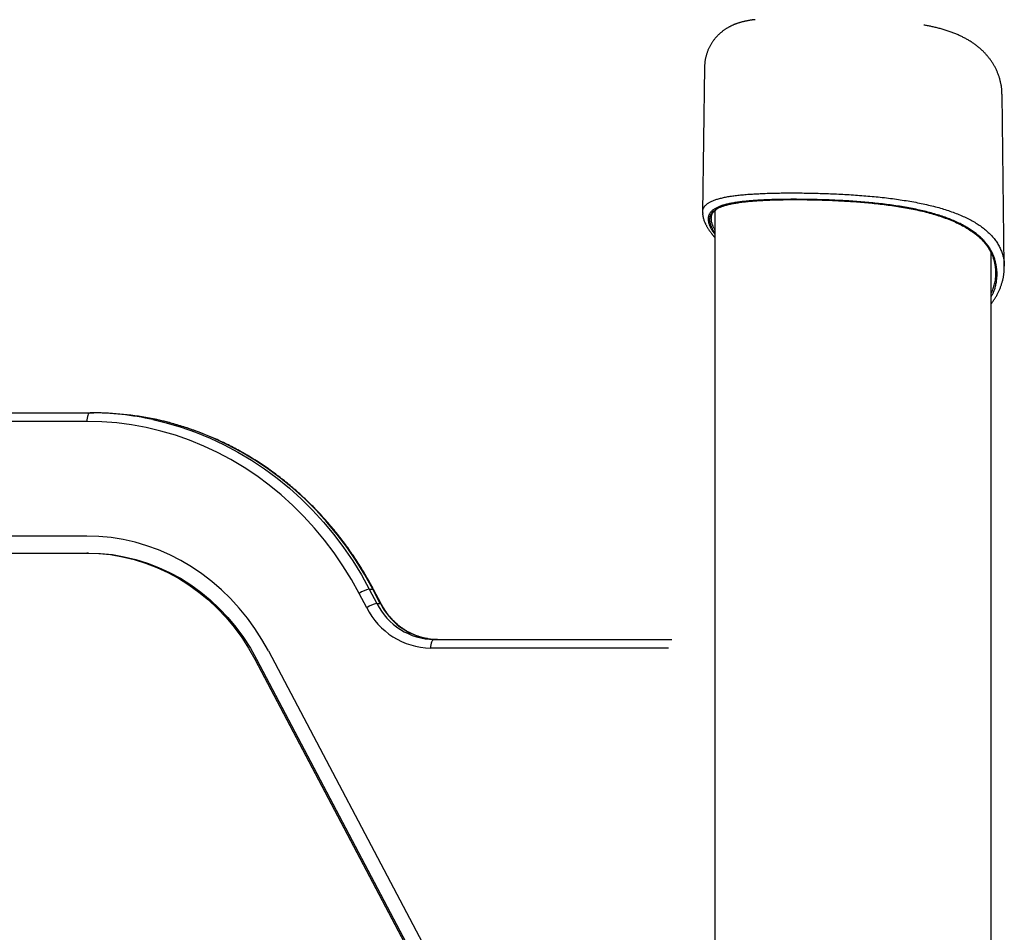
# Model space of a CAD drawing. Extents: x -14608 to 7318, y -1656 to 3245.
# Drawn here: x -13511 to -13048, y 2076 to 2506 of the extents above; entities that cross this region are included whole.
import ezdxf

# ---------------------------------------------------------------- set-up
doc = ezdxf.new("R2010")
doc.units = 0

msp = doc.modelspace()

# ---------------------------------------------------------------- linework, layer by layer
at = {"color": 7, "linetype": 'Continuous'}
for p, q in [((-13188.91, 2483.77), (-13189.81, 2415.24)), ((-13047.82, 2390.05), (-13048.88, 2471.02)), ((-13144.64, 2421.36), (-13144.61, 2421.36)), ((-13144.64, 2421.36), (-13144.63, 2421.36)), ((-13189.7, 2415.1), (-13189.71, 2415.24)), ((-13183.98, 2416.15), (-13183.98, -838.2)), ((-13053.98, -555.75), (-13053.98, 2396.25)), ((-13479.57, 2316.94), (-13594.45, 2316.94)), ((-13592.82, 2320.94), (-13477.95, 2320.94)), ((-13477.95, 2320.94), (-13476.32, 2320.94)), ((-13479.57, 2262.94), (-13594.45, 2262.94)), ((-13594.45, 2254.94), (-13479.57, 2254.94)), ((-13478.76, 2254.94), (-13479.57, 2254.94)), ((-13346.62, 2237.94), (-13343.07, 2231.22)), ((-13346.62, 2237.94), (-13344.99, 2237.94)), ((-13341.44, 2231.22), (-13344.99, 2237.94)), ((-13347.86, 2229.22), (-13351.41, 2235.94)), ((-13341.07, 2231.09), (-13344.62, 2237.81)), ((-13343.07, 2231.22), (-13341.44, 2231.22)), ((-13205.85, 2210.22), (-13317.8, 2210.22)), ((-13316.17, 2214.22), (-13204.22, 2214.22)), ((-13394.13, 2208.94), (-13314.42, 2057.81)), ((-13399.65, 2204.94), (-13400.46, 2204.94)), ((-13400.46, 2204.94), (-13322.03, 2056.24)), ((-13399.65, 2204.94), (-13319.54, 2053.07))]:
    msp.add_line(p, q, dxfattribs=at)
for points in [[(-13176.83, 2502.88), (-13177.05, 2502.76), (-13177.27, 2502.64), (-13177.5, 2502.51), (-13177.72, 2502.39), (-13177.95, 2502.26), (-13178.17, 2502.13), (-13178.4, 2502), (-13178.62, 2501.86), (-13178.85, 2501.72), (-13179.07, 2501.57), (-13179.3, 2501.42), (-13179.53, 2501.26), (-13179.75, 2501.1), (-13179.98, 2500.94), (-13180.2, 2500.77), (-13180.43, 2500.6), (-13180.66, 2500.42), (-13180.88, 2500.24), (-13181.1, 2500.05), (-13181.33, 2499.87), (-13181.55, 2499.67), (-13181.77, 2499.48), (-13181.99, 2499.28), (-13182.2, 2499.07), (-13182.42, 2498.86), (-13182.63, 2498.65), (-13182.84, 2498.44), (-13183.05, 2498.22), (-13183.25, 2498), (-13183.45, 2497.78), (-13183.65, 2497.55), (-13183.85, 2497.32), (-13184.04, 2497.08), (-13184.23, 2496.85), (-13184.42, 2496.61), (-13184.61, 2496.36), (-13184.79, 2496.12), (-13184.97, 2495.87), (-13185.14, 2495.61), (-13185.31, 2495.36), (-13185.48, 2495.1), (-13185.65, 2494.83), (-13185.82, 2494.56), (-13185.98, 2494.29), (-13186.13, 2494.02), (-13186.29, 2493.74), (-13186.44, 2493.46), (-13186.58, 2493.18), (-13186.73, 2492.89), (-13186.86, 2492.6), (-13187, 2492.31), (-13187.13, 2492.01), (-13187.26, 2491.72), (-13187.38, 2491.41), (-13187.5, 2491.11), (-13187.61, 2490.81), (-13187.72, 2490.5), (-13187.82, 2490.19), (-13187.92, 2489.88), (-13188.01, 2489.57), (-13188.1, 2489.26), (-13188.19, 2488.95), (-13188.27, 2488.64), (-13188.34, 2488.34), (-13188.41, 2488.03), (-13188.47, 2487.73), (-13188.53, 2487.43), (-13188.59, 2487.14), (-13188.64, 2486.84), (-13188.68, 2486.55), (-13188.72, 2486.27), (-13188.75, 2485.98), (-13188.78, 2485.7), (-13188.8, 2485.42), (-13188.82, 2485.15), (-13188.83, 2484.87), (-13188.84, 2484.6), (-13188.85, 2484.33), (-13188.86, 2484.06), (-13188.87, 2483.79)], [(-13165.1, 2506.07), (-13165.36, 2506.04), (-13165.62, 2506.01), (-13165.88, 2505.98), (-13166.14, 2505.95), (-13166.41, 2505.92), (-13166.67, 2505.89), (-13166.93, 2505.85), (-13167.19, 2505.82), (-13167.45, 2505.78), (-13167.72, 2505.73), (-13167.98, 2505.69), (-13168.25, 2505.64), (-13168.51, 2505.59), (-13168.78, 2505.54), (-13169.05, 2505.49), (-13169.31, 2505.44), (-13169.58, 2505.38), (-13169.85, 2505.32), (-13170.12, 2505.26), (-13170.39, 2505.2), (-13170.66, 2505.13), (-13170.93, 2505.07), (-13171.19, 2505), (-13171.46, 2504.93), (-13171.72, 2504.86), (-13171.98, 2504.78), (-13172.23, 2504.71), (-13172.48, 2504.63), (-13172.73, 2504.55), (-13172.98, 2504.47), (-13173.22, 2504.39), (-13173.46, 2504.31), (-13173.69, 2504.23), (-13173.92, 2504.15), (-13174.15, 2504.06), (-13174.37, 2503.98), (-13174.59, 2503.89), (-13174.81, 2503.81), (-13175.02, 2503.72), (-13175.23, 2503.63), (-13175.44, 2503.54), (-13175.64, 2503.45), (-13175.84, 2503.35), (-13176.04, 2503.26), (-13176.24, 2503.17), (-13176.44, 2503.07), (-13176.63, 2502.98), (-13176.83, 2502.88)], [(-13048.94, 2471), (-13048.94, 2471.25), (-13048.94, 2471.5), (-13048.95, 2471.75), (-13048.95, 2472), (-13048.96, 2472.25), (-13048.97, 2472.51), (-13048.98, 2472.78), (-13049, 2473.05), (-13049.02, 2473.33), (-13049.05, 2473.62), (-13049.08, 2473.91), (-13049.12, 2474.21), (-13049.17, 2474.52), (-13049.22, 2474.84), (-13049.27, 2475.16), (-13049.33, 2475.49), (-13049.4, 2475.82), (-13049.47, 2476.17), (-13049.54, 2476.51), (-13049.62, 2476.86), (-13049.71, 2477.21), (-13049.79, 2477.57), (-13049.89, 2477.92), (-13049.99, 2478.28), (-13050.09, 2478.63), (-13050.2, 2478.98), (-13050.31, 2479.33), (-13050.43, 2479.67), (-13050.55, 2480.02), (-13050.68, 2480.36), (-13050.81, 2480.7), (-13050.95, 2481.04), (-13051.09, 2481.38), (-13051.23, 2481.72), (-13051.38, 2482.05), (-13051.53, 2482.38), (-13051.69, 2482.71), (-13051.85, 2483.04), (-13052.01, 2483.37), (-13052.18, 2483.69), (-13052.35, 2484.01), (-13052.53, 2484.33), (-13052.71, 2484.65), (-13052.9, 2484.96), (-13053.09, 2485.28), (-13053.28, 2485.59), (-13053.48, 2485.9), (-13053.68, 2486.2), (-13053.88, 2486.51), (-13054.09, 2486.81), (-13054.3, 2487.11), (-13054.52, 2487.41), (-13054.74, 2487.7), (-13054.97, 2487.99), (-13055.19, 2488.28), (-13055.43, 2488.57), (-13055.66, 2488.86), (-13055.9, 2489.14), (-13056.15, 2489.42), (-13056.39, 2489.7), (-13056.65, 2489.98), (-13056.9, 2490.25), (-13057.16, 2490.53), (-13057.42, 2490.8), (-13057.69, 2491.06), (-13057.96, 2491.33), (-13058.23, 2491.59), (-13058.51, 2491.85), (-13058.79, 2492.11), (-13059.08, 2492.36), (-13059.37, 2492.62), (-13059.66, 2492.87), (-13059.96, 2493.12), (-13060.26, 2493.36), (-13060.57, 2493.61), (-13060.87, 2493.85), (-13061.19, 2494.09), (-13061.5, 2494.32), (-13061.82, 2494.56), (-13062.15, 2494.79), (-13062.48, 2495.02), (-13062.81, 2495.24), (-13063.15, 2495.47), (-13063.49, 2495.69), (-13063.83, 2495.91), (-13064.18, 2496.12), (-13064.53, 2496.34), (-13064.89, 2496.55), (-13065.25, 2496.75), (-13065.61, 2496.96), (-13065.98, 2497.16), (-13066.35, 2497.36), (-13066.73, 2497.56), (-13067.11, 2497.75), (-13067.49, 2497.95), (-13067.88, 2498.14), (-13068.27, 2498.32), (-13068.66, 2498.51), (-13069.06, 2498.69), (-13069.47, 2498.87), (-13069.87, 2499.04), (-13070.29, 2499.22), (-13070.7, 2499.39), (-13071.12, 2499.56), (-13071.55, 2499.73), (-13071.98, 2499.89), (-13072.42, 2500.06), (-13072.86, 2500.22), (-13073.31, 2500.38), (-13073.76, 2500.53), (-13074.22, 2500.69), (-13074.68, 2500.84), (-13075.15, 2500.99), (-13075.63, 2501.14), (-13076.1, 2501.29), (-13076.58, 2501.43), (-13077.06, 2501.57), (-13077.54, 2501.71), (-13078.02, 2501.84), (-13078.5, 2501.97), (-13078.97, 2502.09), (-13079.44, 2502.21), (-13079.91, 2502.33), (-13080.37, 2502.45), (-13080.83, 2502.56), (-13081.29, 2502.66), (-13081.74, 2502.77), (-13082.19, 2502.86), (-13082.63, 2502.96), (-13083.08, 2503.05), (-13083.52, 2503.14), (-13083.95, 2503.22), (-13084.39, 2503.31), (-13084.82, 2503.39), (-13085.25, 2503.47), (-13085.68, 2503.55)], [(-13189.71, 2415.24), (-13189.72, 2415.39), (-13189.74, 2415.55), (-13189.75, 2415.7), (-13189.75, 2415.86), (-13189.75, 2416.02), (-13189.74, 2416.18), (-13189.72, 2416.34), (-13189.69, 2416.51), (-13189.65, 2416.68), (-13189.6, 2416.85), (-13189.53, 2417.02), (-13189.45, 2417.2), (-13189.35, 2417.38), (-13189.24, 2417.56), (-13189.12, 2417.75), (-13188.99, 2417.94), (-13188.84, 2418.13), (-13188.68, 2418.32), (-13188.51, 2418.52), (-13188.32, 2418.71), (-13188.12, 2418.91), (-13187.91, 2419.1), (-13187.68, 2419.29), (-13187.44, 2419.47), (-13187.18, 2419.65), (-13186.92, 2419.83), (-13186.64, 2420), (-13186.35, 2420.17), (-13186.04, 2420.33), (-13185.72, 2420.49), (-13185.39, 2420.65), (-13185.05, 2420.8), (-13184.69, 2420.95), (-13184.33, 2421.09), (-13183.95, 2421.23), (-13183.55, 2421.37), (-13183.15, 2421.5), (-13182.73, 2421.63), (-13182.3, 2421.76), (-13181.86, 2421.88), (-13181.41, 2422), (-13180.94, 2422.11), (-13180.46, 2422.23), (-13179.97, 2422.34), (-13179.47, 2422.44), (-13178.95, 2422.54), (-13178.43, 2422.64), (-13177.89, 2422.74), (-13177.34, 2422.83), (-13176.78, 2422.92), (-13176.21, 2423.01), (-13175.63, 2423.09), (-13175.03, 2423.17), (-13174.43, 2423.25), (-13173.82, 2423.33), (-13173.19, 2423.4), (-13172.56, 2423.47), (-13171.91, 2423.54), (-13171.26, 2423.6), (-13170.59, 2423.67), (-13169.92, 2423.73), (-13169.23, 2423.78), (-13168.54, 2423.84), (-13167.83, 2423.89), (-13167.12, 2423.94), (-13166.39, 2423.99), (-13165.66, 2424.03), (-13164.92, 2424.08), (-13164.17, 2424.12), (-13163.41, 2424.15), (-13162.64, 2424.19), (-13161.86, 2424.23), (-13161.08, 2424.26), (-13160.28, 2424.29), (-13159.48, 2424.32), (-13158.68, 2424.34), (-13157.86, 2424.36), (-13157.04, 2424.39), (-13156.21, 2424.41), (-13155.37, 2424.42), (-13154.52, 2424.44), (-13153.67, 2424.45), (-13152.81, 2424.47), (-13151.95, 2424.48), (-13151.08, 2424.48), (-13150.2, 2424.49), (-13149.32, 2424.49), (-13148.43, 2424.5), (-13147.53, 2424.5), (-13146.63, 2424.5), (-13145.72, 2424.49), (-13144.81, 2424.49), (-13143.89, 2424.48), (-13142.96, 2424.47), (-13142.04, 2424.46), (-13141.1, 2424.45), (-13140.17, 2424.43), (-13139.23, 2424.42), (-13138.28, 2424.4), (-13137.33, 2424.38), (-13136.38, 2424.35), (-13135.43, 2424.33), (-13134.47, 2424.3), (-13133.51, 2424.27), (-13132.54, 2424.24), (-13131.57, 2424.21), (-13130.61, 2424.17), (-13129.63, 2424.14), (-13128.66, 2424.1), (-13127.69, 2424.05), (-13126.71, 2424.01), (-13125.73, 2423.96), (-13124.75, 2423.91), (-13123.77, 2423.86), (-13122.79, 2423.81), (-13121.81, 2423.75), (-13120.83, 2423.69), (-13119.84, 2423.63), (-13118.86, 2423.57), (-13117.88, 2423.5), (-13116.9, 2423.43), (-13115.92, 2423.36), (-13114.93, 2423.29), (-13113.96, 2423.21), (-13112.98, 2423.13), (-13112, 2423.05), (-13111.03, 2422.96), (-13110.05, 2422.87), (-13109.08, 2422.78), (-13108.11, 2422.69), (-13107.15, 2422.59), (-13106.18, 2422.49), (-13105.22, 2422.38), (-13104.27, 2422.28), (-13103.31, 2422.16), (-13102.36, 2422.05), (-13101.42, 2421.93), (-13100.47, 2421.81), (-13099.53, 2421.69), (-13098.6, 2421.56), (-13097.67, 2421.43), (-13096.75, 2421.29), (-13095.83, 2421.15), (-13094.91, 2421.01), (-13094, 2420.87), (-13093.1, 2420.72), (-13092.2, 2420.56), (-13091.3, 2420.41), (-13090.41, 2420.24), (-13089.53, 2420.08), (-13088.66, 2419.91), (-13087.79, 2419.74), (-13086.92, 2419.56), (-13086.07, 2419.38), (-13085.21, 2419.2), (-13084.37, 2419.01), (-13083.54, 2418.81), (-13082.71, 2418.62), (-13081.88, 2418.42), (-13081.07, 2418.21), (-13080.26, 2418), (-13079.47, 2417.79), (-13078.68, 2417.57), (-13077.9, 2417.34), (-13077.12, 2417.12), (-13076.36, 2416.88), (-13075.6, 2416.65), (-13074.85, 2416.41), (-13074.11, 2416.16), (-13073.38, 2415.91), (-13072.66, 2415.66), (-13071.95, 2415.4), (-13071.24, 2415.14), (-13070.55, 2414.88), (-13069.86, 2414.6), (-13069.18, 2414.33), (-13068.51, 2414.05), (-13067.85, 2413.76), (-13067.2, 2413.47), (-13066.55, 2413.18), (-13065.92, 2412.88), (-13065.3, 2412.58), (-13064.68, 2412.27), (-13064.08, 2411.96), (-13063.49, 2411.64), (-13062.9, 2411.32), (-13062.33, 2410.99), (-13061.76, 2410.66), (-13061.21, 2410.32), (-13060.67, 2409.98), (-13060.13, 2409.63), (-13059.61, 2409.28), (-13059.1, 2408.93), (-13058.6, 2408.57), (-13058.11, 2408.2), (-13057.63, 2407.84), (-13057.16, 2407.46), (-13056.7, 2407.08), (-13056.25, 2406.7), (-13055.81, 2406.31), (-13055.38, 2405.92), (-13054.96, 2405.52), (-13054.55, 2405.12), (-13054.16, 2404.71), (-13053.77, 2404.3), (-13053.39, 2403.88), (-13053.03, 2403.46), (-13052.67, 2403.03), (-13052.33, 2402.59), (-13052, 2402.16), (-13051.68, 2401.71), (-13051.37, 2401.26), (-13051.08, 2400.81), (-13050.8, 2400.35), (-13050.53, 2399.89), (-13050.27, 2399.42), (-13050.03, 2398.95), (-13049.8, 2398.48), (-13049.59, 2398), (-13049.38, 2397.53), (-13049.19, 2397.06), (-13049.02, 2396.6), (-13048.85, 2396.14), (-13048.7, 2395.69), (-13048.56, 2395.26), (-13048.44, 2394.83), (-13048.32, 2394.42), (-13048.22, 2394.02), (-13048.14, 2393.63), (-13048.06, 2393.26), (-13048, 2392.89), (-13047.96, 2392.54), (-13047.92, 2392.2), (-13047.9, 2391.87), (-13047.89, 2391.56), (-13047.89, 2391.24), (-13047.9, 2390.94), (-13047.91, 2390.64), (-13047.92, 2390.34), (-13047.94, 2390.05)], [(-13051.5, 2388.7), (-13051.52, 2388.9), (-13051.53, 2389.1), (-13051.55, 2389.31), (-13051.56, 2389.52), (-13051.59, 2389.74), (-13051.61, 2389.98), (-13051.64, 2390.23), (-13051.68, 2390.5), (-13051.73, 2390.79), (-13051.78, 2391.1), (-13051.84, 2391.43), (-13051.91, 2391.78), (-13052, 2392.16), (-13052.1, 2392.55), (-13052.21, 2392.96), (-13052.35, 2393.39), (-13052.5, 2393.84), (-13052.66, 2394.3), (-13052.85, 2394.78), (-13053.05, 2395.26), (-13053.27, 2395.75), (-13053.5, 2396.24), (-13053.74, 2396.73), (-13053.99, 2397.22), (-13054.26, 2397.7), (-13054.54, 2398.17), (-13054.83, 2398.63), (-13055.13, 2399.09), (-13055.45, 2399.54), (-13055.77, 2399.98), (-13056.1, 2400.41), (-13056.44, 2400.84), (-13056.79, 2401.25), (-13057.15, 2401.66), (-13057.52, 2402.07), (-13057.89, 2402.46), (-13058.27, 2402.85), (-13058.66, 2403.23), (-13059.05, 2403.6), (-13059.45, 2403.97), (-13059.86, 2404.32), (-13060.27, 2404.68), (-13060.69, 2405.02), (-13061.11, 2405.36), (-13061.55, 2405.7), (-13061.99, 2406.03), (-13062.44, 2406.36), (-13062.9, 2406.68), (-13063.37, 2407), (-13063.85, 2407.32), (-13064.34, 2407.64), (-13064.85, 2407.95), (-13065.36, 2408.26), (-13065.88, 2408.57), (-13066.41, 2408.87), (-13066.96, 2409.17), (-13067.51, 2409.47), (-13068.08, 2409.76), (-13068.65, 2410.05), (-13069.24, 2410.34), (-13069.84, 2410.62), (-13070.45, 2410.9), (-13071.07, 2411.18), (-13071.69, 2411.45), (-13072.33, 2411.72), (-13072.98, 2411.99), (-13073.64, 2412.25), (-13074.31, 2412.5), (-13074.99, 2412.76), (-13075.67, 2413.01), (-13076.37, 2413.25), (-13077.07, 2413.5), (-13077.79, 2413.73), (-13078.51, 2413.97), (-13079.24, 2414.2), (-13079.97, 2414.42), (-13080.72, 2414.64), (-13081.47, 2414.86), (-13082.23, 2415.07), (-13083, 2415.28), (-13083.78, 2415.48), (-13084.56, 2415.68), (-13085.35, 2415.87), (-13086.15, 2416.07), (-13086.95, 2416.25), (-13087.77, 2416.43), (-13088.58, 2416.61), (-13089.41, 2416.79), (-13090.24, 2416.96), (-13091.07, 2417.13), (-13091.91, 2417.29), (-13092.76, 2417.45), (-13093.61, 2417.6), (-13094.47, 2417.75), (-13095.34, 2417.9), (-13096.2, 2418.05), (-13097.08, 2418.19), (-13097.96, 2418.32), (-13098.84, 2418.46), (-13099.73, 2418.59), (-13100.62, 2418.71), (-13101.51, 2418.84), (-13102.41, 2418.96), (-13103.32, 2419.07), (-13104.22, 2419.19), (-13105.14, 2419.29), (-13106.05, 2419.4), (-13106.97, 2419.5), (-13107.89, 2419.6), (-13108.81, 2419.7), (-13109.73, 2419.79), (-13110.66, 2419.88), (-13111.59, 2419.97), (-13112.52, 2420.06), (-13113.46, 2420.14), (-13114.39, 2420.22), (-13115.33, 2420.29), (-13116.26, 2420.37), (-13117.2, 2420.44), (-13118.14, 2420.51), (-13119.08, 2420.57), (-13120.02, 2420.63), (-13120.95, 2420.7), (-13121.89, 2420.75), (-13122.83, 2420.81), (-13123.77, 2420.86), (-13124.71, 2420.91), (-13125.64, 2420.96), (-13126.58, 2421.01), (-13127.51, 2421.05), (-13128.44, 2421.09), (-13129.37, 2421.13), (-13130.3, 2421.17), (-13131.23, 2421.2), (-13132.15, 2421.24), (-13133.08, 2421.27), (-13134, 2421.3), (-13134.91, 2421.32), (-13135.83, 2421.35), (-13136.74, 2421.37), (-13137.64, 2421.39), (-13138.55, 2421.41), (-13139.45, 2421.43), (-13140.35, 2421.44), (-13141.24, 2421.45), (-13142.13, 2421.46), (-13143.01, 2421.47), (-13143.89, 2421.48), (-13144.76, 2421.48), (-13145.63, 2421.49), (-13146.49, 2421.49), (-13147.35, 2421.49), (-13148.2, 2421.49), (-13149.05, 2421.48), (-13149.89, 2421.48), (-13150.73, 2421.47), (-13151.55, 2421.46), (-13152.38, 2421.45), (-13153.19, 2421.43), (-13154, 2421.42), (-13154.8, 2421.4), (-13155.6, 2421.38), (-13156.39, 2421.36), (-13157.17, 2421.34), (-13157.94, 2421.31), (-13158.71, 2421.28), (-13159.47, 2421.25), (-13160.22, 2421.22), (-13160.97, 2421.19), (-13161.7, 2421.15), (-13162.43, 2421.11), (-13163.15, 2421.07), (-13163.87, 2421.03), (-13164.57, 2420.99), (-13165.26, 2420.94), (-13165.95, 2420.89), (-13166.62, 2420.84), (-13167.29, 2420.78), (-13167.95, 2420.73), (-13168.6, 2420.67), (-13169.24, 2420.61), (-13169.87, 2420.54), (-13170.49, 2420.48), (-13171.1, 2420.41), (-13171.7, 2420.33), (-13172.29, 2420.26), (-13172.87, 2420.18), (-13173.44, 2420.1), (-13174, 2420.02), (-13174.55, 2419.93), (-13175.08, 2419.84), (-13175.61, 2419.75), (-13176.13, 2419.66), (-13176.64, 2419.56), (-13177.13, 2419.46), (-13177.62, 2419.35), (-13178.09, 2419.25), (-13178.55, 2419.14), (-13179, 2419.02), (-13179.44, 2418.9), (-13179.86, 2418.78), (-13180.28, 2418.66), (-13180.68, 2418.53), (-13181.07, 2418.4), (-13181.45, 2418.26), (-13181.82, 2418.12), (-13182.17, 2417.98), (-13182.52, 2417.83), (-13182.85, 2417.68), (-13183.17, 2417.53), (-13183.47, 2417.37), (-13183.77, 2417.21), (-13184.05, 2417.05), (-13184.32, 2416.88), (-13184.58, 2416.7), (-13184.83, 2416.52), (-13185.07, 2416.34), (-13185.29, 2416.16), (-13185.51, 2415.96), (-13185.71, 2415.77), (-13185.89, 2415.57), (-13186.07, 2415.36), (-13186.23, 2415.15), (-13186.38, 2414.94), (-13186.52, 2414.72), (-13186.64, 2414.49), (-13186.75, 2414.26), (-13186.85, 2414.03), (-13186.94, 2413.79), (-13187.01, 2413.54), (-13187.07, 2413.29), (-13187.11, 2413.04), (-13187.15, 2412.78), (-13187.16, 2412.51), (-13187.17, 2412.24), (-13187.16, 2411.97), (-13187.15, 2411.68), (-13187.11, 2411.4), (-13187.07, 2411.1), (-13187.01, 2410.8), (-13186.94, 2410.49), (-13186.86, 2410.17), (-13186.76, 2409.85), (-13186.65, 2409.52), (-13186.51, 2409.18), (-13186.37, 2408.83), (-13186.2, 2408.47), (-13186.01, 2408.1), (-13185.8, 2407.73), (-13185.58, 2407.34), (-13185.33, 2406.95), (-13185.08, 2406.54), (-13184.81, 2406.14), (-13184.54, 2405.73), (-13184.26, 2405.32), (-13183.98, 2404.91)], [(-13183.71, 2416.51), (-13183.57, 2416.62), (-13183.43, 2416.73), (-13183.28, 2416.85), (-13183.13, 2416.96), (-13182.97, 2417.07), (-13182.79, 2417.18), (-13182.6, 2417.3), (-13182.4, 2417.41), (-13182.17, 2417.52), (-13181.93, 2417.63), (-13181.67, 2417.75), (-13181.39, 2417.86), (-13181.1, 2417.98), (-13180.78, 2418.09), (-13180.45, 2418.21), (-13180.1, 2418.33), (-13179.73, 2418.44), (-13179.35, 2418.56), (-13178.95, 2418.68), (-13178.53, 2418.8), (-13178.1, 2418.91), (-13177.65, 2419.03), (-13177.2, 2419.14), (-13176.72, 2419.25), (-13176.24, 2419.35), (-13175.75, 2419.45), (-13175.24, 2419.55), (-13174.73, 2419.65), (-13174.2, 2419.74), (-13173.66, 2419.83), (-13173.11, 2419.91), (-13172.55, 2420), (-13171.98, 2420.08), (-13171.4, 2420.16), (-13170.8, 2420.23), (-13170.2, 2420.3), (-13169.59, 2420.37), (-13168.97, 2420.44), (-13168.34, 2420.5), (-13167.7, 2420.56), (-13167.04, 2420.62), (-13166.38, 2420.68), (-13165.71, 2420.73), (-13165.03, 2420.78), (-13164.33, 2420.83), (-13163.62, 2420.88), (-13162.89, 2420.93), (-13162.15, 2420.97), (-13161.4, 2421.01), (-13160.62, 2421.05), (-13159.84, 2421.09), (-13159.03, 2421.13), (-13158.2, 2421.16), (-13157.36, 2421.19), (-13156.5, 2421.22), (-13155.62, 2421.24), (-13154.72, 2421.26), (-13153.8, 2421.28), (-13152.87, 2421.3), (-13151.92, 2421.32), (-13150.96, 2421.33), (-13150, 2421.34), (-13149.03, 2421.35), (-13148.06, 2421.36)], [(-13148.06, 2421.36), (-13147.88, 2421.37), (-13147.69, 2421.38), (-13147.5, 2421.39), (-13147.31, 2421.39), (-13147.12, 2421.4), (-13146.92, 2421.4), (-13146.71, 2421.4), (-13146.5, 2421.41), (-13146.28, 2421.4), (-13146.06, 2421.4), (-13145.83, 2421.4), (-13145.6, 2421.39), (-13145.36, 2421.39), (-13145.12, 2421.38), (-13144.88, 2421.37), (-13144.64, 2421.36)], [(-13144.64, 2421.36), (-13143.62, 2421.35), (-13142.6, 2421.34), (-13141.59, 2421.33), (-13140.58, 2421.32), (-13139.56, 2421.3), (-13138.55, 2421.29), (-13137.55, 2421.27), (-13136.54, 2421.25), (-13135.54, 2421.22), (-13134.54, 2421.19), (-13133.55, 2421.16), (-13132.56, 2421.13), (-13131.57, 2421.1), (-13130.6, 2421.06), (-13129.63, 2421.02), (-13128.66, 2420.98), (-13127.71, 2420.94), (-13126.76, 2420.89), (-13125.82, 2420.84), (-13124.88, 2420.8), (-13123.94, 2420.75), (-13123.01, 2420.69), (-13122.08, 2420.64), (-13121.14, 2420.58), (-13120.21, 2420.52), (-13119.28, 2420.45), (-13118.34, 2420.39), (-13117.41, 2420.32), (-13116.47, 2420.25), (-13115.54, 2420.17), (-13114.6, 2420.1), (-13113.67, 2420.02), (-13112.73, 2419.93), (-13111.8, 2419.85), (-13110.87, 2419.76), (-13109.93, 2419.66), (-13109, 2419.57), (-13108.08, 2419.47), (-13107.15, 2419.37), (-13106.22, 2419.26), (-13105.3, 2419.15), (-13104.38, 2419.04), (-13103.46, 2418.92), (-13102.54, 2418.8), (-13101.63, 2418.68), (-13100.71, 2418.55), (-13099.8, 2418.42), (-13098.89, 2418.28), (-13097.98, 2418.14), (-13097.07, 2418), (-13096.16, 2417.85), (-13095.26, 2417.7), (-13094.35, 2417.54), (-13093.45, 2417.38), (-13092.56, 2417.21), (-13091.66, 2417.04), (-13090.77, 2416.86), (-13089.88, 2416.68), (-13089, 2416.49), (-13088.12, 2416.29), (-13087.25, 2416.09), (-13086.38, 2415.89), (-13085.52, 2415.68), (-13084.66, 2415.46), (-13083.8, 2415.24), (-13082.96, 2415.01), (-13082.11, 2414.78), (-13081.28, 2414.54), (-13080.45, 2414.3), (-13079.62, 2414.04), (-13078.8, 2413.79), (-13077.99, 2413.52), (-13077.19, 2413.25), (-13076.39, 2412.97), (-13075.59, 2412.69), (-13074.81, 2412.4), (-13074.03, 2412.1), (-13073.26, 2411.79), (-13072.5, 2411.48), (-13071.75, 2411.16), (-13071.01, 2410.83), (-13070.27, 2410.49), (-13069.55, 2410.15), (-13068.84, 2409.8), (-13068.13, 2409.44), (-13067.44, 2409.07), (-13066.76, 2408.7), (-13066.09, 2408.31), (-13065.44, 2407.92), (-13064.8, 2407.53), (-13064.17, 2407.12), (-13063.55, 2406.72), (-13062.96, 2406.31), (-13062.37, 2405.89), (-13061.81, 2405.48), (-13061.27, 2405.06), (-13060.74, 2404.64), (-13060.23, 2404.23), (-13059.75, 2403.81), (-13059.28, 2403.4), (-13058.84, 2402.99), (-13058.41, 2402.57), (-13058.01, 2402.16), (-13057.63, 2401.75), (-13057.28, 2401.33), (-13056.94, 2400.92), (-13056.62, 2400.51), (-13056.31, 2400.1), (-13056.02, 2399.69), (-13055.73, 2399.28), (-13055.45, 2398.87), (-13055.18, 2398.46)], [(-13189.74, 2415.12), (-13189.75, 2415.02), (-13189.76, 2414.92), (-13189.76, 2414.81), (-13189.77, 2414.71), (-13189.77, 2414.6), (-13189.77, 2414.49), (-13189.77, 2414.37), (-13189.76, 2414.25), (-13189.75, 2414.12), (-13189.73, 2413.98), (-13189.71, 2413.84), (-13189.69, 2413.68), (-13189.66, 2413.53), (-13189.63, 2413.36), (-13189.59, 2413.19), (-13189.55, 2413.01), (-13189.51, 2412.82), (-13189.46, 2412.63), (-13189.41, 2412.43), (-13189.35, 2412.23), (-13189.29, 2412.02), (-13189.22, 2411.81), (-13189.15, 2411.59), (-13189.07, 2411.38), (-13188.99, 2411.16), (-13188.9, 2410.94), (-13188.81, 2410.71), (-13188.71, 2410.49), (-13188.61, 2410.26), (-13188.5, 2410.04), (-13188.39, 2409.81), (-13188.27, 2409.58), (-13188.15, 2409.34), (-13188.03, 2409.1), (-13187.9, 2408.87), (-13187.76, 2408.62), (-13187.62, 2408.38), (-13187.47, 2408.13), (-13187.32, 2407.89), (-13187.16, 2407.63), (-13187, 2407.38), (-13186.83, 2407.13), (-13186.66, 2406.88), (-13186.48, 2406.63), (-13186.31, 2406.38), (-13186.14, 2406.14), (-13185.97, 2405.91), (-13185.81, 2405.68), (-13185.65, 2405.47), (-13185.5, 2405.26), (-13185.36, 2405.07), (-13185.22, 2404.89), (-13185.09, 2404.71), (-13184.96, 2404.55), (-13184.84, 2404.4), (-13184.73, 2404.26), (-13184.62, 2404.13), (-13184.52, 2404.01), (-13184.42, 2403.89), (-13184.33, 2403.79), (-13184.24, 2403.68), (-13184.15, 2403.59), (-13184.07, 2403.49), (-13183.98, 2403.4)], [(-13183.98, 2405.75), (-13184.14, 2405.99), (-13184.3, 2406.23), (-13184.46, 2406.47), (-13184.62, 2406.71), (-13184.77, 2406.96), (-13184.92, 2407.2), (-13185.06, 2407.45), (-13185.2, 2407.7), (-13185.33, 2407.95), (-13185.45, 2408.2), (-13185.57, 2408.46), (-13185.68, 2408.72), (-13185.79, 2408.99), (-13185.88, 2409.25), (-13185.97, 2409.52), (-13186.06, 2409.8), (-13186.13, 2410.07), (-13186.2, 2410.35), (-13186.26, 2410.63), (-13186.31, 2410.9), (-13186.35, 2411.18), (-13186.38, 2411.46), (-13186.4, 2411.73), (-13186.41, 2411.99), (-13186.4, 2412.26), (-13186.38, 2412.51), (-13186.35, 2412.77), (-13186.31, 2413.01), (-13186.25, 2413.25), (-13186.19, 2413.49), (-13186.12, 2413.71), (-13186.04, 2413.93), (-13185.95, 2414.14), (-13185.85, 2414.35), (-13185.75, 2414.55), (-13185.64, 2414.74), (-13185.52, 2414.92), (-13185.39, 2415.09), (-13185.26, 2415.26), (-13185.11, 2415.42), (-13184.96, 2415.57), (-13184.79, 2415.72), (-13184.62, 2415.86), (-13184.45, 2416), (-13184.27, 2416.13), (-13184.09, 2416.26), (-13183.9, 2416.38), (-13183.71, 2416.51)], [(-13184.6, 2415.76), (-13184.68, 2415.68), (-13184.76, 2415.59), (-13184.84, 2415.51), (-13184.92, 2415.42), (-13184.99, 2415.33), (-13185.06, 2415.24), (-13185.14, 2415.14), (-13185.2, 2415.03), (-13185.27, 2414.92), (-13185.33, 2414.8), (-13185.39, 2414.67), (-13185.45, 2414.54), (-13185.5, 2414.4), (-13185.55, 2414.26), (-13185.6, 2414.11), (-13185.65, 2413.95), (-13185.69, 2413.78), (-13185.72, 2413.61), (-13185.76, 2413.43), (-13185.79, 2413.25), (-13185.81, 2413.07), (-13185.83, 2412.88), (-13185.84, 2412.68), (-13185.85, 2412.48), (-13185.84, 2412.28), (-13185.83, 2412.08), (-13185.82, 2411.88), (-13185.79, 2411.67), (-13185.76, 2411.46), (-13185.73, 2411.25), (-13185.69, 2411.03), (-13185.64, 2410.81), (-13185.58, 2410.59), (-13185.52, 2410.37), (-13185.45, 2410.15), (-13185.38, 2409.92), (-13185.3, 2409.69), (-13185.21, 2409.46), (-13185.12, 2409.23), (-13185.01, 2408.99), (-13184.9, 2408.75), (-13184.78, 2408.5), (-13184.66, 2408.26), (-13184.53, 2408.01), (-13184.4, 2407.76), (-13184.26, 2407.51), (-13184.12, 2407.25), (-13183.98, 2407)], [(-13184.67, 2415.43), (-13184.61, 2415.51), (-13184.55, 2415.58), (-13184.49, 2415.66), (-13184.42, 2415.74), (-13184.36, 2415.81), (-13184.29, 2415.89), (-13184.21, 2415.96), (-13184.13, 2416.03), (-13184.05, 2416.11), (-13183.96, 2416.18), (-13183.87, 2416.25), (-13183.78, 2416.32), (-13183.69, 2416.39), (-13183.59, 2416.46), (-13183.49, 2416.52), (-13183.39, 2416.59)], [(-13051.9, 2389.13), (-13051.96, 2389.54), (-13052.02, 2389.95), (-13052.09, 2390.36), (-13052.16, 2390.77), (-13052.23, 2391.18), (-13052.31, 2391.59), (-13052.4, 2392), (-13052.5, 2392.4), (-13052.6, 2392.8), (-13052.71, 2393.2), (-13052.84, 2393.6), (-13052.97, 2393.99), (-13053.11, 2394.38), (-13053.26, 2394.77), (-13053.42, 2395.15), (-13053.6, 2395.53), (-13053.77, 2395.91), (-13053.96, 2396.28), (-13054.16, 2396.65), (-13054.36, 2397.02), (-13054.56, 2397.39), (-13054.77, 2397.76), (-13054.99, 2398.12), (-13055.2, 2398.49)], [(-13055.18, 2398.46), (-13054.98, 2398.2), (-13054.79, 2397.94), (-13054.59, 2397.68), (-13054.4, 2397.4), (-13054.21, 2397.12), (-13054.02, 2396.83), (-13053.84, 2396.52), (-13053.66, 2396.2), (-13053.48, 2395.86), (-13053.3, 2395.5), (-13053.13, 2395.12), (-13052.97, 2394.72), (-13052.81, 2394.3), (-13052.66, 2393.87), (-13052.51, 2393.41), (-13052.38, 2392.94), (-13052.25, 2392.45), (-13052.13, 2391.95), (-13052.01, 2391.43), (-13051.91, 2390.9), (-13051.8, 2390.36), (-13051.7, 2389.81), (-13051.6, 2389.26), (-13051.5, 2388.7)], [(-13053.98, 2372.35), (-13053.77, 2372.64), (-13053.55, 2372.94), (-13053.34, 2373.23), (-13053.13, 2373.52), (-13052.92, 2373.82), (-13052.71, 2374.12), (-13052.51, 2374.42), (-13052.31, 2374.72), (-13052.12, 2375.02), (-13051.93, 2375.33), (-13051.74, 2375.64), (-13051.56, 2375.96), (-13051.38, 2376.28), (-13051.21, 2376.6), (-13051.04, 2376.92), (-13050.87, 2377.24), (-13050.71, 2377.57), (-13050.55, 2377.9), (-13050.39, 2378.23), (-13050.24, 2378.57), (-13050.09, 2378.9), (-13049.95, 2379.24), (-13049.81, 2379.58), (-13049.67, 2379.92), (-13049.54, 2380.26), (-13049.42, 2380.6), (-13049.29, 2380.95), (-13049.18, 2381.29), (-13049.07, 2381.64), (-13048.96, 2381.98), (-13048.86, 2382.33), (-13048.76, 2382.68), (-13048.67, 2383.03), (-13048.58, 2383.38), (-13048.5, 2383.72), (-13048.42, 2384.07), (-13048.35, 2384.41), (-13048.28, 2384.75), (-13048.22, 2385.09), (-13048.16, 2385.42), (-13048.11, 2385.75), (-13048.06, 2386.07), (-13048.01, 2386.39), (-13047.97, 2386.7), (-13047.94, 2387.01), (-13047.91, 2387.31), (-13047.89, 2387.6), (-13047.87, 2387.89), (-13047.86, 2388.18), (-13047.85, 2388.46), (-13047.84, 2388.73), (-13047.84, 2389), (-13047.84, 2389.27), (-13047.84, 2389.53), (-13047.85, 2389.8), (-13047.85, 2390.06)], [(-13053.98, 2377.14), (-13053.75, 2377.72), (-13053.53, 2378.3), (-13053.3, 2378.88), (-13053.09, 2379.45), (-13052.89, 2380.02), (-13052.7, 2380.59), (-13052.53, 2381.15), (-13052.37, 2381.69), (-13052.24, 2382.23), (-13052.13, 2382.76), (-13052.03, 2383.28), (-13051.96, 2383.79), (-13051.89, 2384.29), (-13051.85, 2384.77), (-13051.81, 2385.25), (-13051.79, 2385.71), (-13051.78, 2386.17), (-13051.78, 2386.61), (-13051.79, 2387.04), (-13051.8, 2387.47), (-13051.82, 2387.89), (-13051.84, 2388.3), (-13051.87, 2388.72), (-13051.9, 2389.13)], [(-13051.5, 2388.7), (-13051.47, 2388.29), (-13051.44, 2387.88), (-13051.41, 2387.47), (-13051.39, 2387.05), (-13051.38, 2386.62), (-13051.37, 2386.18), (-13051.38, 2385.74), (-13051.39, 2385.28), (-13051.42, 2384.81), (-13051.46, 2384.32), (-13051.51, 2383.83), (-13051.58, 2383.34), (-13051.65, 2382.84), (-13051.73, 2382.34), (-13051.82, 2381.85), (-13051.91, 2381.36), (-13052.02, 2380.89), (-13052.12, 2380.42), (-13052.23, 2379.97), (-13052.35, 2379.53), (-13052.47, 2379.11), (-13052.6, 2378.71), (-13052.72, 2378.33), (-13052.86, 2377.98), (-13052.99, 2377.65), (-13053.13, 2377.34), (-13053.27, 2377.04), (-13053.41, 2376.77), (-13053.55, 2376.5), (-13053.69, 2376.25), (-13053.84, 2376), (-13053.98, 2375.76)], [(-13477.95, 2320.94), (-13478.26, 2320.87), (-13478.57, 2320.64), (-13478.85, 2320.27), (-13479.1, 2319.77), (-13479.3, 2319.17), (-13479.45, 2318.48), (-13479.54, 2317.73), (-13479.57, 2316.94)], [(-13351.41, 2235.94), (-13355.07, 2242.53), (-13359.02, 2248.91), (-13363.24, 2255.09), (-13367.73, 2261.03), (-13372.47, 2266.74), (-13377.45, 2272.19), (-13382.66, 2277.38), (-13388.09, 2282.29), (-13393.73, 2286.91), (-13399.56, 2291.23), (-13405.58, 2295.24), (-13411.76, 2298.94), (-13418.1, 2302.31), (-13424.57, 2305.34), (-13431.17, 2308.03), (-13437.88, 2310.38), (-13444.68, 2312.38), (-13451.57, 2314.02), (-13458.51, 2315.3), (-13465.51, 2316.21), (-13472.53, 2316.76), (-13479.57, 2316.94)], [(-13448.5, 2317.79), (-13442.19, 2316.27), (-13435.22, 2314.22), (-13428.35, 2311.81), (-13421.59, 2309.05), (-13414.95, 2305.94), (-13408.46, 2302.49), (-13402.12, 2298.7), (-13395.96, 2294.59), (-13389.98, 2290.16), (-13384.2, 2285.43), (-13378.64, 2280.4), (-13373.3, 2275.08), (-13368.19, 2269.5), (-13363.34, 2263.65), (-13358.74, 2257.56), (-13354.42, 2251.23), (-13350.37, 2244.69), (-13346.62, 2237.94)], [(-13344.99, 2237.94), (-13348.75, 2244.69), (-13352.79, 2251.23), (-13357.12, 2257.56), (-13361.71, 2263.65), (-13366.57, 2269.5), (-13371.67, 2275.08), (-13377.01, 2280.4), (-13382.58, 2285.43), (-13388.36, 2290.16), (-13394.33, 2294.59), (-13400.5, 2298.7), (-13406.83, 2302.49), (-13413.32, 2305.94), (-13419.96, 2309.05), (-13426.72, 2311.81), (-13433.6, 2314.22), (-13440.57, 2316.27), (-13447.62, 2317.94), (-13448.38, 2318.1)], [(-13344.62, 2237.81), (-13344.9, 2238.35), (-13345.19, 2238.89), (-13345.49, 2239.43), (-13345.78, 2239.98), (-13346.09, 2240.53), (-13346.39, 2241.1), (-13346.71, 2241.67), (-13347.04, 2242.25), (-13347.38, 2242.85), (-13347.73, 2243.46), (-13348.09, 2244.09), (-13348.46, 2244.72), (-13348.85, 2245.37), (-13349.24, 2246.03), (-13349.65, 2246.71), (-13350.07, 2247.4), (-13350.5, 2248.09), (-13350.95, 2248.8), (-13351.4, 2249.52), (-13351.87, 2250.25), (-13352.34, 2250.98), (-13352.82, 2251.71), (-13353.3, 2252.44), (-13353.79, 2253.17), (-13354.28, 2253.9), (-13354.78, 2254.63), (-13355.28, 2255.35), (-13355.78, 2256.07), (-13356.29, 2256.79), (-13356.8, 2257.5), (-13357.31, 2258.21), (-13357.83, 2258.92), (-13358.35, 2259.62), (-13358.88, 2260.33), (-13359.4, 2261.02), (-13359.94, 2261.72), (-13360.47, 2262.41), (-13361.01, 2263.1), (-13361.55, 2263.79), (-13362.1, 2264.47), (-13362.65, 2265.15), (-13363.2, 2265.82), (-13363.76, 2266.5), (-13364.31, 2267.17), (-13364.88, 2267.83), (-13365.44, 2268.49), (-13366.01, 2269.15), (-13366.58, 2269.81), (-13367.16, 2270.46), (-13367.74, 2271.11), (-13368.32, 2271.76), (-13368.91, 2272.4), (-13369.49, 2273.04), (-13370.09, 2273.67), (-13370.68, 2274.3), (-13371.28, 2274.93), (-13371.88, 2275.55), (-13372.48, 2276.18), (-13373.09, 2276.79), (-13373.7, 2277.41), (-13374.32, 2278.02), (-13374.93, 2278.62), (-13375.55, 2279.22), (-13376.17, 2279.82), (-13376.8, 2280.42), (-13377.43, 2281.01), (-13378.06, 2281.6), (-13378.69, 2282.18), (-13379.33, 2282.76), (-13379.97, 2283.34), (-13380.61, 2283.91), (-13381.26, 2284.48), (-13381.91, 2285.04), (-13382.56, 2285.6), (-13383.21, 2286.16), (-13383.87, 2286.71), (-13384.53, 2287.26), (-13385.19, 2287.81), (-13385.86, 2288.35), (-13386.53, 2288.89), (-13387.2, 2289.42), (-13387.87, 2289.95), (-13388.55, 2290.47), (-13389.23, 2290.99), (-13389.91, 2291.51), (-13390.59, 2292.02), (-13391.28, 2292.53), (-13391.96, 2293.04), (-13392.66, 2293.54), (-13393.35, 2294.03), (-13394.05, 2294.53), (-13394.74, 2295.02), (-13395.45, 2295.5), (-13396.15, 2295.98), (-13396.86, 2296.45), (-13397.56, 2296.93), (-13398.27, 2297.39), (-13398.99, 2297.86), (-13399.7, 2298.31), (-13400.42, 2298.77), (-13401.14, 2299.22), (-13401.86, 2299.67), (-13402.59, 2300.11), (-13403.31, 2300.54), (-13404.04, 2300.98), (-13404.77, 2301.41), (-13405.5, 2301.83), (-13406.24, 2302.25), (-13406.98, 2302.66), (-13407.71, 2303.08), (-13408.46, 2303.48), (-13409.2, 2303.88), (-13409.94, 2304.28), (-13410.69, 2304.68), (-13411.44, 2305.06), (-13412.19, 2305.45), (-13412.94, 2305.83), (-13413.7, 2306.2), (-13414.46, 2306.57), (-13415.21, 2306.94), (-13415.97, 2307.3), (-13416.74, 2307.66), (-13417.5, 2308.01), (-13418.27, 2308.36), (-13419.03, 2308.7), (-13419.8, 2309.04), (-13420.57, 2309.38), (-13421.34, 2309.71), (-13422.12, 2310.03), (-13422.89, 2310.35), (-13423.67, 2310.67), (-13424.45, 2310.98), (-13425.23, 2311.29), (-13426.01, 2311.59), (-13426.8, 2311.89), (-13427.58, 2312.18), (-13428.37, 2312.47), (-13429.15, 2312.75), (-13429.94, 2313.03), (-13430.73, 2313.31), (-13431.52, 2313.57), (-13432.32, 2313.84), (-13433.11, 2314.1), (-13433.91, 2314.35), (-13434.7, 2314.6), (-13435.5, 2314.84), (-13436.29, 2315.08), (-13437.07, 2315.31), (-13437.84, 2315.53), (-13438.59, 2315.75), (-13439.32, 2315.95), (-13440.04, 2316.15), (-13440.72, 2316.34), (-13441.39, 2316.51), (-13442.02, 2316.68), (-13442.63, 2316.84), (-13443.22, 2316.98), (-13443.78, 2317.12), (-13444.32, 2317.25), (-13444.83, 2317.37), (-13445.31, 2317.48), (-13445.77, 2317.57), (-13446.21, 2317.67), (-13446.64, 2317.75), (-13447.05, 2317.83), (-13447.46, 2317.91), (-13447.85, 2317.99), (-13448.25, 2318.06)], [(-13394.13, 2208.94), (-13397.14, 2214.29), (-13400.43, 2219.44), (-13403.99, 2224.37), (-13407.81, 2229.06), (-13411.87, 2233.5), (-13416.15, 2237.68), (-13420.66, 2241.57), (-13425.36, 2245.18), (-13430.24, 2248.48), (-13435.29, 2251.46), (-13440.5, 2254.11), (-13445.83, 2256.43), (-13451.28, 2258.41), (-13456.82, 2260.03), (-13462.44, 2261.3), (-13468.12, 2262.21), (-13473.84, 2262.76), (-13479.57, 2262.94)], [(-13479.57, 2254.94), (-13473.95, 2254.75), (-13468.35, 2254.19), (-13462.79, 2253.24), (-13457.29, 2251.92), (-13451.88, 2250.24), (-13446.57, 2248.19), (-13441.39, 2245.79), (-13436.35, 2243.05), (-13431.48, 2239.97), (-13426.79, 2236.56), (-13422.3, 2232.85), (-13418.03, 2228.85), (-13413.99, 2224.56), (-13410.2, 2220.01), (-13406.67, 2215.21), (-13403.42, 2210.18), (-13400.46, 2204.94)], [(-13478.76, 2254.94), (-13473.14, 2254.75), (-13467.53, 2254.19), (-13461.97, 2253.24), (-13456.48, 2251.92), (-13451.07, 2250.24), (-13445.76, 2248.19), (-13440.58, 2245.79), (-13435.54, 2243.05), (-13430.67, 2239.97), (-13425.98, 2236.56), (-13421.49, 2232.85), (-13417.22, 2228.85), (-13413.18, 2224.56), (-13409.39, 2220.01), (-13405.86, 2215.21), (-13402.61, 2210.18), (-13399.65, 2204.94)], [(-13344.62, 2237.81), (-13344.73, 2237.91), (-13344.99, 2237.94)], [(-13341.07, 2231.09), (-13341.19, 2231.19), (-13341.44, 2231.22)], [(-13318.96, 2214.58), (-13319.32, 2214.65), (-13319.69, 2214.72), (-13320.05, 2214.79), (-13320.41, 2214.87), (-13320.77, 2214.94), (-13321.13, 2215.02), (-13321.5, 2215.11), (-13321.85, 2215.2), (-13322.21, 2215.3), (-13322.57, 2215.4), (-13322.93, 2215.51), (-13323.28, 2215.63), (-13323.63, 2215.75), (-13323.99, 2215.87), (-13324.34, 2216), (-13324.69, 2216.13), (-13325.04, 2216.27), (-13325.38, 2216.41), (-13325.73, 2216.56), (-13326.07, 2216.71), (-13326.41, 2216.87), (-13326.75, 2217.03), (-13327.09, 2217.19), (-13327.43, 2217.36), (-13327.77, 2217.54), (-13328.1, 2217.72), (-13328.43, 2217.9), (-13328.76, 2218.09), (-13329.09, 2218.28), (-13329.41, 2218.48), (-13329.73, 2218.68), (-13330.05, 2218.88), (-13330.37, 2219.09), (-13330.69, 2219.3), (-13331, 2219.52), (-13331.31, 2219.74), (-13331.62, 2219.97), (-13331.93, 2220.2), (-13332.23, 2220.43), (-13332.53, 2220.67), (-13332.83, 2220.91), (-13333.13, 2221.16), (-13333.42, 2221.41), (-13333.71, 2221.66), (-13334, 2221.92), (-13334.28, 2222.18), (-13334.56, 2222.44), (-13334.84, 2222.71), (-13335.12, 2222.99), (-13335.39, 2223.26), (-13335.66, 2223.54), (-13335.93, 2223.82), (-13336.19, 2224.11), (-13336.45, 2224.4), (-13336.71, 2224.69), (-13336.96, 2224.99), (-13337.22, 2225.29), (-13337.46, 2225.59), (-13337.7, 2225.9), (-13337.94, 2226.2), (-13338.17, 2226.5), (-13338.39, 2226.8), (-13338.61, 2227.1), (-13338.82, 2227.39), (-13339.01, 2227.67), (-13339.2, 2227.94), (-13339.38, 2228.21), (-13339.55, 2228.48), (-13339.71, 2228.73), (-13339.87, 2228.98), (-13340.01, 2229.22), (-13340.15, 2229.45), (-13340.28, 2229.67), (-13340.41, 2229.89), (-13340.53, 2230.1), (-13340.64, 2230.3), (-13340.75, 2230.5), (-13340.86, 2230.7), (-13340.97, 2230.9), (-13341.07, 2231.09)], [(-13314.54, 2214.22), (-13317.79, 2214.41), (-13319.07, 2214.59)], [(-13316.17, 2214.22), (-13316.49, 2214.15), (-13316.79, 2213.92), (-13317.08, 2213.55), (-13317.32, 2213.05), (-13317.52, 2212.45), (-13317.67, 2211.75), (-13317.77, 2211), (-13317.8, 2210.22)]]:
    msp.add_lwpolyline(points, dxfattribs=at)
for centre, radius, start, end in [((-13144.61, 2421.86), 0.5, 267.4262, 269.743), ((-13051.46, 2389.14), 0.44, 181.9908, 264.1007), ((-13477.98, 2181.84), 139.11, 77.7652, 89.9861), ((-13476.34, 2181.98), 138.97, 78.3906, 89.9917), ((-13344.33, 2225.73), 12.43, 100.5991, 124.7078), ((-13340.78, 2219), 12.43, 100.6032, 124.7057), ((-13317.14, 2244.55), 34.33, 206.5127, 268.9024), ((-13315.58, 2244.94), 30.72, 206.5133, 268.9022), ((-13313.61, 2245.29), 31.18, 206.8078, 259.9313)]:
    msp.add_arc(centre, radius, start, end, dxfattribs=at)

doc.saveas('drawing.dxf')
